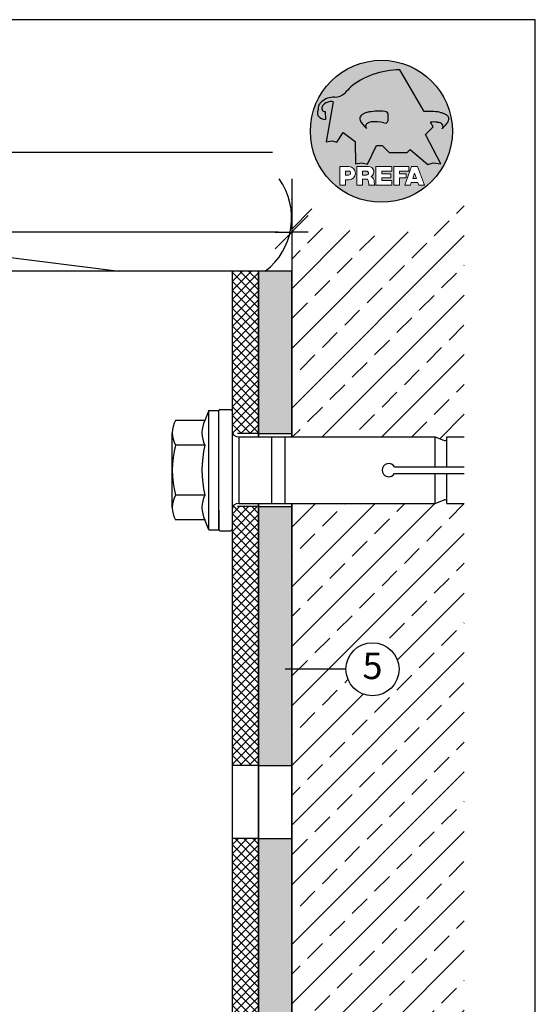
# Model space of a CAD drawing. Units: millimetres. Extents: x 1851 to 5384, y 7671 to 8835.
# Drawn here: x 2183 to 2261, y 8376 to 8525 of the extents above; entities that cross this region are included whole.
import ezdxf

# ---------------------------------------------------------------- set-up
doc = ezdxf.new("R2010")
doc.units = ezdxf.units.MM
doc.linetypes.add('SOLID', pattern=[0])
doc.linetypes.add('VERDECKT2', pattern=[4.762499999999999, 3.175, -1.5875])
for name, color, linetype in [('Bemaßung', 250, 'Continuous'), ('Dämmung', 40, 'Continuous'), ('Dübel', 252, 'Continuous'), ('IsoFOX', 252, 'Continuous'), ('Kopf', 7, 'Continuous'), ('Prefa-Logo', 7, 'Continuous'), ('Text', 7, 'Continuous'), ('Untergrund', 254, 'Continuous')]:
    doc.layers.add(name, color=color, linetype=linetype)
doc.layers.add('Blatt', color=6, linetype='Continuous', plot=False)
doc.styles.add('Arial', font='arial.ttf')
doc.dimstyles.new('Bem', dxfattribs={"dimtxt": 3, "dimasz": 2, "dimexe": 1.25, "dimexo": 0.625, "dimgap": 2, "dimtad": 1, "dimdec": 0, "dimtxsty": 'Arial', "dimblk": 'Kote', "dimcen": 0, "dimse1": 1, "dimse2": 1, "dimclrd": 256, "dimclrt": 7, "dimadec": 0, "dimazin": 0, "dimtfac": 1, "dimtdec": 0, "dimtix": 1, "dimtmove": 2, "dimatfit": 3, "dimldrblk": 'NONE', "dimfxl": 0, "dimarcsym": 0})

# ---------------------------------------------------------------- blocks, each defined once
blk = doc.blocks.new('IsoFOX L - vertikal')
h = blk.add_hatch()
h.set_pattern_fill('AR-CONC', color=253, scale=0.02, angle=270, style=0)
h.set_pattern_definition([(320, (355.6845251928814, -507.4652302260638), (-0.3187817107780624, -3.64369337992008), [0.381, -4.191000000000001]), (265, (355.6845251928814, -507.4652302260638), (3.8211328576436, 0.7048565195133392), [0.3048, -3.3528]), (10.45099999999996, (355.6579601928814, -507.7688702260638), (3.502333756405837, -2.938850033319185), [0.3238, -3.5618]), (316.1842, (356.7005251928815, -507.4652302260638), (-0.8408465586545439, -5.421580817842599), [0.5715, -6.2865]), (6.635599999999986, (356.6304551928814, -507.9170282260638), (4.948511117800984, -4.748084689324743), [0.4857, -5.342699999999999]), (261.1840000000001, (356.7005251928815, -507.4652302260638), (4.948502357211953, -4.74809211627868), [0.4571999999999999, -5.029199999999999]), (291, (356.4465251928814, -507.9732302260638), (-2.045310370335251, -3.032297596707665), [0.381, -4.191000000000001]), (236, (356.4465251928814, -507.9732302260638), (3.683759322446385, -1.236040566952942), [0.3048, -3.3528]), (341.4514, (356.2760831928815, -508.2259202260638), (1.638457154321148, -4.268329815402489), [0.3238, -3.5618]), (307.5, (355.6845251928814, -507.4652302260638), (1.691100777463062, -0.06177206501183664), [0, -3.31216, 0, -3.4036, 0, -3.3655]), (277.5, (355.6845251928814, -507.4652302260638), (2.00361149636239, -1.336393250206115), [0, -1.94056, 0, -3.23596, 0, -1.2827]), (237.5, (355.6845251928814, -506.3323902260638), (-0.1145748798534697, -2.711811903337428), [0, -1.27, 0, -3.9624, 0, -5.2578]), (227.5, (355.6845251928814, -505.8243902260638), (0.5085298206666597, -2.962583627720361), [0, -1.651, 0, -2.63144, 0, -3.7338])])
h.paths.add_polyline_path([(0, -5.5), (-5, -5.5), (-5, -44.5), (0, -44.5)])
h.paths.add_polyline_path([(5.684341886080801e-14, 44.5), (-5, 44.5), (-5, 5.5), (0, 5.5)])
h.paths.add_polyline_path([(5.684341886080801e-14, 80), (-4.999999999999886, 79.99999999999989), (-5, 55.5), (0, 55.5)])
h.paths.add_polyline_path([(-5.684341886080801e-14, -55.5), (-5, -55.5), (-5.000000000000057, -80), (1.13686837721616e-13, -80.00000000000006)])
for p, q in [((-5, 55.5), (0, 55.5)), ((-5, 44.5), (0, 44.5)), ((-5, 5.5), (0, 5.5)), ((-5, -5.5), (0, -5.5))]:
    blk.add_line(p, q)
for points in [[(0, 55), (0, 80), (-5, 80), (-5, 55)], [(-5, 45), (-5, -45)], [(0, -45), (0, 45)]]:
    blk.add_lwpolyline(points)
blk = doc.blocks.new('MacFOX 120L - vertikal')
h = blk.add_hatch()
h.set_pattern_fill('ANSI37', color=170, scale=0.3, style=0)
h.set_pattern_definition([(45, (-939.6697231455066, -530.4329028468369), (-0.6735192090801864, 0.6735192090801865), []), (135, (-939.6697231455066, -530.4329028468369), (-0.6735192090801865, -0.6735192090801864), [])])
h.paths.add_polyline_path([(0, 80), (-4, 80), (-4, 55.5), (0, 55.5)])
h.paths.add_polyline_path([(-4.000000000000114, 5.500000000000227), (0, 5.500000000000227), (0, 44.5), (-4, 44.5)])
h.paths.add_polyline_path([(0, -5.499999999999773), (-4.000000000000114, -5.499999999999773), (-4.000000000000227, -44.5), (0, -44.5)])
h.paths.add_polyline_path([(0, -55.5), (-4.000000000000227, -55.5), (-4.000000000000227, -79.99999999999994), (0, -79.99999999999994)])
for p, q in [((-4, 80), (-4.000000000000114, 55.5)), ((-4.000000000000227, 44.5), (-4.000000000000227, -44.5)), ((0, 5.500000000000227), (-4.000000000000114, 5.500000000000227)), ((0, -5.499999999999773), (-4.000000000000114, -5.499999999999773))]:
    blk.add_line(p, q)
at = {"linetype": 'VERDECKT2'}
for p, q in [((0, 55.5), (-4, 55.5)), ((0, 44.5), (-4, 44.5))]:
    blk.add_line(p, q, dxfattribs=at)
for points in [[(0, 54.99999999999977), (0, 80), (-119.9999881365701, 80), (-119.9999881365701, -79.99999999999994), (0, -79.99999999999994), (0, -54.99999999999977)], [(0, -44.99999999999977), (0, 44.99999999999977)]]:
    blk.add_lwpolyline(points)
blk = doc.blocks.new('Ejot 10x80 - Var.2')
for p, q in [((-3.504048583015447, 9.000002051569481), (-4.078965062393536, 7.505552051569452)), ((-3.504048583015447, 9), (-2.004048583015447, 9)), ((-2.004048583015447, -9), (-2.004048583015447, 9)), ((1.012044534413235, 5), (7.995951416984553, 5)), ((1.012044534413235, 5), (1.012044534413235, -5)), ((5.995951416984553, -5), (5.995951416984553, 5)), ((7.995951416984553, 5), (30.6467118864955, 5)), ((7.995951416984553, -5), (7.995951416984553, 5)), ((30.6467118864955, 5), (31.98920138649532, 4.484666500000003)), ((30.6467118864955, 0.5), (30.6467118864955, 5)), ((32.39359494486393, 5), (35.00000000000023, 5)), ((32.39671188649527, 0.5), (32.39671188649527, 5)), ((-4.078965062393536, 3.752777051569524), (-8.50404740608451, 3.752777051569524)), ((24.51273738649525, 0.5), (35.00000000000023, 0.5)), ((24.51273738649525, -0.5), (35.00000000000023, -0.5)), ((30.6467118864955, -5), (30.6467118864955, -0.5)), ((32.39671188649527, -5), (32.39671188649527, -0.5)), ((-4.078965062393536, -3.752772948430447), (-8.504048026455166, -3.752772948430447)), ((1.012044534413235, -5), (7.995951416984553, -5)), ((7.995951416984553, -5), (30.6467118864955, -5)), ((30.6467118864955, -5), (31.98920138649532, -4.484666500000003)), ((32.39359494486393, -5), (35.00000000000023, -5)), ((-3.504048583015447, -8.999997948430405), (-4.078965062393536, -7.50554794843049)), ((-3.504048583015447, -9), (-2.004048583015447, -9))]:
    blk.add_line(p, q)
at = {"linetype": 'SOLID'}
for p, q in [((-3.504048583015447, -8.999997948430405), (-3.504048583015447, 9.000002051569481)), ((-4.078965062393536, 7.505552051569452), (-8.504049759945246, 7.505552051569452)), ((-9.004048583015674, 3.752779103138892), (-9.004048583015674, 5.629166603138856)), ((-9.004048583015901, -3.75277089686108), (-9.004048583015674, 3.752779103138892)), ((-9.004048583015901, -5.62915839686093), (-9.004048583015901, -3.75277089686108)), ((-4.078965062393536, -7.50554794843049), (-8.50404740608451, -7.50554794843049))]:
    blk.add_line(p, q, dxfattribs=at)
at = {"ltscale": 10}
for p, q in [((-2.004048582995438, 6.025566546414439), (-2.004048582995665, 8.918016194331926)), ((-1.803643724696258, 9.118421052631561), (-0.2004048582994074, 9.118421052631561)), ((-2.273736754432321e-13, 8.918016194331926), (2.273736754432321e-13, -8.918016194331926)), ((-2.004048583015674, -6.025566546414325), (-2.004048583015447, 6.025566546414439)), ((-2.004048583018175, -6.025566546414325), (-2.004048583002714, -8.918016194333404)), ((-1.803643724696258, -9.118421052631561), (-0.2004048582994074, -9.118421052631561))]:
    blk.add_line(p, q, dxfattribs=at)
for centre, radius, start, end in [((-1.803643724696144, 8.918016194331926), 0.2004048582995951, 90, 180), ((-0.2004048582994074, 8.918016194331926), 0.2004048582995951, 359.9999999999935, 90), ((1.012044534413349, 6.012145748987791), 1.012044534412955, 180, 270), ((1.012044534413349, -6.012145748987905), 1.012044534413063, 90.00000000000652, 179.9999999999935), ((-1.803643724691256, -8.918016194320217), 0.200404858311513, 180.0000000037389, 269.99999999858), ((-0.20040485829918, -8.918016194332154), 0.2004048582994609, 269.9999999999544, 3.908265592582369e-11)]:
    blk.add_arc(centre, radius, start, end, dxfattribs=at)
for centre, radius, start, end in [((-5.233218532859382, 5.629166603138856), 3.770830050156319, 150.158262542188, 209.841737457812), ((-0.3919316733353071, 5.629164551569488), 4.137033389058728, 153.0277630438933, 206.9722369561067), ((32.09671188649543, 4.764740500000016), 0.3, 248.9999949999955, 0), ((5.329271617611425, 4.1031387354451e-06), 14.333320200627, 164.8218140677032, 195.1781859322968), ((11.34416849385241, 2.051569481409388e-06), 15.87313355624586, 166.3244771422835, 193.6755228577165), ((23.64671188649538, 0), 1, 30.00000000000618, 329.9999999999938), ((-5.233218532859723, -5.62915839686093), 3.77083005015593, 150.158262542188, 209.841737457812), ((-0.3919316733343976, -5.629160448430639), 4.137033389059331, 153.0277630438933, 206.9722369561067), ((32.09671188649543, -4.764740500000016), 0.3, 0, 111.0000010000038)]:
    blk.add_arc(centre, radius, start, end)
blk = doc.blocks.new('Kote')
for p, q in [((0, 2.5), (0, -2.5)), ((-1.25, -1.25), (1.25, 1.25)), ((-1.25, 0), (0, 0)), ((1.25, 0), (0, 0))]:
    blk.add_line(p, q)
blk = doc.blocks.new('*D45')
at = {"layer": 'Bemaßung', "lineweight": -2, "transparency": 16777216}
blk.add_line((2222.063669014273, 8492.716659309146), (2126.063669014272, 8492.716659309146), dxfattribs=at)
at = {"layer": 'Defpoints', "color": 0, "transparency": 16777216}
for p in [(2124.063669014272, 8498.887799087304), (2224.063669014273, 8498.887799087304), (2124.063669014272, 8492.716659309146)]:
    blk.add_point(p, dxfattribs=at)
at = {"layer": 'Bemaßung', "lineweight": -2, "transparency": 16777216, "xscale": 2, "yscale": 2, "zscale": 2, "rotation": 180}
blk.add_blockref('Kote', (2124.063669014272, 8492.716659309146), dxfattribs=at)
at = {"layer": 'Bemaßung', "lineweight": -2, "transparency": 16777216, "xscale": 2, "yscale": 2, "zscale": 2}
blk.add_blockref('Kote', (2224.063669014273, 8492.716659309146), dxfattribs=at)
at = {"layer": 'Bemaßung', "color": 7, "transparency": 16777216, "insert": (2174.063669014273, 8496.24837827231), "char_height": 3, "attachment_point": 5, "style": 'Arial'}
blk.add_mtext('100', dxfattribs=at)
blk = doc.blocks.new('_None')
blk = doc.blocks.new('Prefa-Schraf-Hint')
at = {"layer": 'Prefa-Logo'}
h = blk.add_hatch(color=240, dxfattribs=at)
h.paths.add_polyline_path([(8.713669743432888, -5.477112331202022), (7.821169198228347, -6.39763674756432), (2.359603622598513, -6.39763674756432), (0.2703394443819889, -4.299667428564135), (-1.485396142975787, -4.299667428564135), (-4.176443332329256, -9.948476738405589), (-5.849560348627676, -9.464294275098837), (-7.757309030325303, -9.840328507004472), (-7.946007646847136, -3.120397547334505), (-11.52154311445202, -0.3948598041151854), (-13.4587434342306, -3.30021529518126), (-14.8693254520673, -2.859884460344801), (-16.65034156070811, -3.22350362359515), (-15.30992048161772, 4.344239391080919), (-16.89830719512031, 4.344239391080919), (-16.86393150708727, 3.514437267672292, -0.1451629244046167), (-18.74352160190625, 4.344239391080919), (-20.96184754386587, 4.344239391080919, 0.05113253299197427), (-21.40727606070641, 0, 0.1768674482947087), (-16.37004048023238, -13.79468169313259), (-12.56169104148518, -13.79468169313259), (-12.56169104148512, -10.62366146121991), (-9.806960289985511, -10.62366146121985, -0.61183511759497), (-8.185630090287873, -13.79468169313259), (-7.417384162996825, -13.79468169313259), (-7.417384162996825, -10.62366146121991), (-3.859912253939456, -10.62366146121991, -0.7766121082844887), (-3.092372525143901, -13.62754278267153, -0.04186443784757143), (-2.83997991687437, -13.79468169313259), (-1.622264614458345, -13.79468169313259), (-1.622264614458345, -10.62366146121997), (3.170949294930722, -10.62366146121985), (3.170949294930836, -12.02366146121994), (0.1104917574364208, -12.02366146121994), (0.1104917574362503, -12.8236614612199), (2.844654588173796, -12.82366146122001), (2.844654588173853, -13.79468169313259), (3.715791908398785, -13.79468169313259), (3.715791908398842, -10.62366146121991), (8.239981475343086, -10.62366146121991), (8.23998147534303, -12.02366146121989), (5.448548280293721, -12.02366146121989), (5.448548280293551, -12.82366146122001), (7.480000610476566, -12.82366146122001), (7.480000610476452, -13.79468169313259), (7.953717026367485, -13.79468169313259), (9.130764501865428, -10.62366146121985), (10.01190234958585, -10.62366146121991), (10.89304019730628, -10.62366146121991), (12.9902574176935, -16.27366146121994), (11.26855597295969, -16.27366146121994), (10.99924899340908, -15.47366146121988), (9.024555705762737, -15.47366146121988), (8.75524872621196, -16.27366146121989), (7.033547281478207, -16.27366146121994), (7.953717026367485, -13.79468169313259), (7.480000610476566, -13.79468169313259), (7.480000610476566, -14.07366146122001), (5.448548280293494, -14.07366146122001), (5.448548280293267, -16.27366146121994), (3.715791908398785, -16.27366146121983), (3.715791908398785, -13.79468169313259), (2.844654588173796, -13.79468169313259), (2.844654588173796, -14.0736614612199), (0.1104917574363071, -14.0736614612199), (0.1104917574361934, -14.87366146121985), (3.170949294930779, -14.87366146121997), (3.170949294930836, -16.27366146122), (-1.622264614458345, -16.27366146121994), (-1.622264614458345, -13.79468169313259), (-2.83997991687437, -13.79468169313259, -0.2271124901784709), (-2.151706147098821, -15.19955021376245, 0.02434541649016646), (-2.01456156367351, -16.27366146121994), (-3.747317935567935, -16.27366146121994, 0.1216114793326466), (-4.194275814954949, -14.42366146122004), (-5.68462779110223, -14.42366146121992), (-5.684627791102287, -16.27366146121994), (-7.417384162996825, -16.27366146121994), (-7.417384162996882, -13.79468169313259), (-8.185630090287873, -13.79468169313259, -0.2408217057488117), (-9.806960289985511, -14.62366146122002), (-10.82893466959069, -14.62366146121997), (-10.82893466959058, -16.27366146122), (-12.56169104148512, -16.27366146121994), (-12.56169104148512, -13.79468169313259), (-16.37004048023238, -13.79468169313259, 0.6994267305957164), (21.40727606070641, 0), (14.24071032418857, 0), (13.25666740904256, -0.9899905374059017), (17.93781956997418, -9.85296778731481), (15.63752903237543, -9.519992621747463), (14.00816220869865, -9.986811717300952)])
h.paths.add_polyline_path([(10.01190234958574, -12.58414210727369), (9.593586680452347, -13.79468169313259), (10.4302180187193, -13.79468169313259)], flags=17)
h.paths.add_polyline_path([(10.43021801871936, -13.79468169313259), (9.593586680452347, -13.79468169313259), (9.445347861310495, -14.22366146121999), (10.57845683786121, -14.22366146121999)], flags=17)
h.paths.add_polyline_path([(-4.465536415231782, -12.02366146121994), (-5.684627791101946, -12.02366146121994), (-5.684627791101775, -13.22366146121999), (-4.465536415231782, -13.22366146121999, 1)], flags=17)
h.paths.add_polyline_path([(-9.859831099054134, -12.02366146121994), (-10.82893466959024, -12.02366146121994), (-10.82893466959018, -13.22366146121999), (-9.85983109905419, -13.22366146121999, 1)], flags=17)
h.paths.add_polyline_path([(-14.50479691811006, 8.889802213638177, 0.2764152699815544), (-17.76277998509465, 7.632848320701896, 0.5762430338795599), (-16.96319896791562, 5.910675844815557), (-16.89830719512042, 4.34423939108089), (-15.30992048161761, 4.344239391080862)], flags=17)
edge = h.paths.add_edge_path()
edge.add_ellipse((0.8670907313555745, 11.52904565133849), major_axis=(12.32374040596982, 3.344576806865915), ratio=0.4972171959520398, start_angle=60.118826232125286, end_angle=136.8121483259225, ccw=False)
edge.add_line((5.564908330608262, 18.50830218465762), (12.94183609021587, 5.916561838079758))
edge.add_arc((14.59011065195472, -13.0393784836624), 19.02746652900291, 80.99301597509327, 94.96953651052883, ccw=False)
edge.add_spline(control_points=[(17.56895296084565, 5.753465394023635), (17.93340316693792, 5.68659381912039), (18.29118291882503, 5.585078739828333), (18.91567196815862, 5.345343757160123), (19.18704133706137, 5.216990118624125), (19.47035938248951, 5.050841352964369), (19.49418234051751, 5.03662609537065), (19.5178898993525, 5.022220763670532)], knot_values=[4.554377894288495, 4.554377894288495, 4.554377894288495, 4.554377894288495, 4.919045276488178, 4.919045276488178, 5.212464083099628, 5.212464083099628, 5.23955341534089, 5.23955341534089, 5.23955341534089, 5.23955341534089], degree=3, periodic=0)
edge.add_arc((18.34642767995985, 3.069634817272743), 2.277040976692027, 44.10388302068179, 59.03817130059679, ccw=False)
edge.add_arc((19.03545783908118, 3.708302136457831), 1.337938592223517, 28.37961692703078, 45.000000000127386, ccw=False)
edge.add_line((20.21259992257978, 4.344239391080919), (20.96184754386582, 4.344239391080919))
edge.add_arc((0, 0), 21.40727606070641, 11.70851633747447, 168.2914836625256)
edge.add_line((-20.96184754386587, 4.344239391080919), (-18.74352160190631, 4.344239391080919))
edge.add_arc((-16.40475311049545, 7.098162021292637), 3.613021991298781, 223.606912120304, 229.6604236798661, ccw=False)
edge.add_arc((-17.6319988814933, 5.719083866697275), 1.7797418061361, 209.4810025842783, 218.7031993285605, ccw=False)
edge.add_arc((-17.95313855772821, 5.366225802090071), 1.334885722135716, 159.5916043618624, 203.0668669924519, ccw=False)
edge.add_arc((-20.89407145653183, 6.639825679999831), 1.873124227223935, 334.4419690578901, 346.3378552237152)
edge.add_arc((-20.30168583848052, 6.387408348637905), 1.242355259261055, 351.2025796645553, 361.2173140641627)
edge.add_line((-19.05961096725957, 6.41380161472992), (-19.05961096725957, 6.985585282258995))
edge.add_arc((-16.96231958616124, 6.985585282258967), 2.097291381098328, 144.9999999999976, 179.9999999999992, ccw=False)
edge.add_arc((-17.0136234580404, 7.162419258735412), 1.957244494759804, 136.0105496764286, 148.3809430786567, ccw=False)
edge.add_arc((-14.32837424008949, 4.575683237761552), 5.685751080924929, 93.23611079489382, 136.0498720280768, ccw=False)
edge.add_arc((-14.27261616085303, 1.145541847436107), 9.1146145247351, 89.05096976733182, 92.36881023245888, ccw=False)
edge.add_arc((-14.34469977239348, 15.20480280263791), 4.950923657173536, 272.5821571653851, 312.0577997001491)
edge.add_arc((14.62615746290305, -12.59455206084647), 35.21484639755198, 132.7029193317827, 136.7615440081212, ccw=False)
edge = h.paths.add_edge_path(flags=17)
edge.add_arc((16.33041910081187, -0.1028613620034093), 2.999287160922383, 48.39134112205799, 64.74784718435099)
edge.add_ellipse((16.88720768014184, 1.887095777957796), major_axis=(-1.342472813947079, 0.05372535183574986), ratio=0.6525724033871464, start_angle=238.9373103414852, end_angle=272.7721193403211)
edge.add_arc((15.99354356454529, -9.094227187762613), 11.8903713918845, 85.83417635356396, 95.73753295137666)
edge.add_line((14.80484455183699, 2.736576947803627), (15.60435469370492, 1.371886328765925))
edge.add_line((15.60435469370492, 1.371886328765925), (14.24071032418874, 5.684341886080801e-14))
edge.add_line((14.24071032418874, 5.684341886080801e-14), (21.40727606070641, 0))
edge.add_arc((0, -1.13686837721616e-13), 21.40727606070641, 4.564178998649072e-13, 11.70851633747485)
edge.add_line((20.96184754386582, 4.344239391080919), (20.21259992257978, 4.344239391080919))
edge.add_arc((19.03545783908106, 3.708302136457917), 1.337938592223517, -25.000000000027228, 28.379616927025324, ccw=False)
edge.add_arc((12.0810174652139, 7.797387866550878), 9.400259266919845, 311.59973428323883, 330.32046579203717, ccw=False)
edge.add_arc((17.63614545121391, 1.453780939555145), 0.9700344629692715, 315.0000000000047, 404.9999999999999)
h = blk.add_hatch(color=240, dxfattribs=at)
edge = h.paths.add_edge_path()
edge.add_arc((1.078176768660228, 5.040685267071751), 0.9246957960022082, 5.000000000001764, 90.00000000000703)
edge.add_arc((-0.729854410216376, -12.97598915580215), 19.0274665290027, 84.54740410815512, 99.00698402491759)
edge.add_line((-3.708696719107479, 5.8168547218838), (-3.395865442956961, 2.785432365253257))
edge.add_ellipse((-3.026951438403671, 1.950485105817819), major_axis=(-1.342472813946926, -0.05372535183558663), ratio=0.6525724033872059, start_angle=268.50401789036744, end_angle=284.44864223870627, ccw=False)
edge.add_arc((-2.144505449236362, -9.097673691995965), 11.9579284050244, 75.9331629297854, 94.23204024608538, ccw=False)
edge.add_arc((1.078176768660228, 3.370600428907494), 0.9246957960022101, 249.9999999999873, 355.0000000000017)
edge.add_arc((-11.73274742917363, 4.205642847989651), 13.76259394361558, 356.1852540916881, 363.8147459083119)
h = blk.add_hatch(color=240, dxfattribs=at)
edge = h.paths.add_edge_path()
edge.add_spline(control_points=[(-3.708696719107479, 5.816854721883658), (-4.073146925199808, 5.749983146980412), (-4.430926677086859, 5.648468067688356), (-5.055415726420506, 5.408733085020145), (-5.326785095323203, 5.280379446484147), (-5.610103140751335, 5.114230680824392), (-5.633926098779284, 5.100015423230673), (-5.657633657614269, 5.085610091530555)], knot_values=[4.554377894288495, 4.554377894288495, 4.554377894288495, 4.554377894288495, 4.919045276488178, 4.919045276488178, 5.212464083099628, 5.212464083099628, 5.23955341534089, 5.23955341534089, 5.23955341534089, 5.23955341534089], degree=3, periodic=0)
edge.add_arc((-4.486171438221731, 3.133024145132595), 2.277040976692088, 120.9618286993986, 135.8961169793875)
edge.add_arc((-5.175201597342948, 3.771691464317882), 1.337938592223519, 135, 204.9999999999999)
edge.add_arc((1.779238776524153, 7.860777194411014), 9.400259266919795, 209.67953420796, 228.4002657167595)
edge.add_arc((-3.775889209475622, 1.517170267415054), 0.9700344629692721, 134.999999999981, 224.999999999962, ccw=False)
edge.add_arc((-2.470162859073525, -0.03947203414298883), 2.999287160922158, 115.25215281565619, 131.6086588779425, ccw=False)
edge.add_ellipse((-3.026951438403671, 1.950485105817819), major_axis=(-1.342472813946926, -0.05372535183558663), ratio=0.6525724033872059, start_angle=284.44864223870627, end_angle=301.062689658523, ccw=False)
edge.add_line((-3.395865442956961, 2.785432365253229), (-3.708696719107479, 5.816854721883686))
blk = doc.blocks.new('Prefa-Schrift')
at = {"layer": 'Prefa-Logo', "color": 240, "lineweight": 0}
for p, q in [((-12.56169104148512, -10.62366146121991), (-9.806960289985511, -10.62366146121988)), ((-12.56169104148512, -10.62366146121991), (-12.56169104148512, -16.27366146121992)), ((-7.417384162996768, -10.62366146121991), (-3.859912253939456, -10.62366146121991)), ((-7.417384162996768, -10.62366146121991), (-7.417384162996768, -16.27366146121992)), ((-1.622264614458345, -10.62366146121994), (-1.622264614458345, -16.27366146121992)), ((-1.622264614458345, -10.62366146121994), (3.170949294930779, -10.62366146121988)), ((3.170949294930779, -10.62366146121988), (3.170949294930779, -12.02366146121992)), ((3.715791908398842, -10.62366146121991), (8.239981475343086, -10.62366146121994)), ((3.715791908398842, -10.62366146121991), (3.715791908398842, -16.27366146121992)), ((9.130764501865542, -10.62366146121991), (7.033547281478207, -16.27366146121992)), ((8.239981475343086, -10.62366146121994), (8.23998147534303, -12.02366146121992)), ((9.130764501865542, -10.62366146121991), (10.01190234958585, -10.62366146121991)), ((10.89304019730628, -10.62366146121991), (10.01190234958597, -10.62366146121991)), ((10.89304019730628, -10.62366146121991), (12.99025741769356, -16.27366146121992)), ((-10.82893466959024, -12.02366146121994), (-9.859831099054134, -12.02366146121992)), ((-10.82893466959024, -12.02366146121994), (-10.82893466959018, -13.22366146121996)), ((-10.82893466959041, -13.22366146121996), (-9.85983109905419, -13.22366146121996)), ((-10.82893466959064, -14.62366146122), (-10.82893466959064, -16.27366146121992)), ((-9.806960289985398, -14.62366146122002), (-10.82893466959064, -14.62366146122)), ((-5.684627791101889, -12.02366146121994), (-4.465536415231782, -12.02366146121992)), ((-5.684627791101889, -12.02366146121994), (-5.684627791101832, -13.22366146121996)), ((-5.684627791102059, -13.22366146121996), (-4.465536415231782, -13.22366146121996)), ((-5.68462779110223, -14.42366146121995), (-5.684627791102287, -16.27366146121992)), ((-4.194275814955006, -14.42366146122006), (-5.68462779110223, -14.42366146121998)), ((0.110491757436364, -12.02366146121994), (0.1104917574362503, -12.82366146121993)), ((0.110491757436364, -12.02366146121994), (3.170949294930722, -12.02366146121992)), ((0.1104917574362503, -12.82366146121993), (2.844654588173853, -12.82366146121996)), ((0.1104917574362503, -14.07366146121993), (2.844654588173853, -14.07366146121996)), ((0.1104917574362503, -14.07366146121996), (0.1104917574361934, -14.87366146121991)), ((2.844654588173853, -12.82366146121993), (2.844654588173853, -14.07366146121996)), ((5.448548280293608, -12.02366146121992), (8.23998147534303, -12.02366146121992)), ((5.448548280293608, -12.02366146121992), (5.448548280293494, -12.82366146121998)), ((5.448548280293494, -12.82366146121998), (7.480000610476566, -12.82366146121996)), ((5.448548280293437, -14.07366146121996), (7.480000610476509, -14.07366146121996)), ((5.448548280293437, -14.07366146121996), (5.448548280293323, -16.27366146121992)), ((7.480000610476509, -14.07366146121996), (7.480000610476566, -12.82366146121996)), ((10.01190234958585, -12.58414210727369), (9.445347861310552, -14.22366146121996)), ((9.445347861310495, -14.22366146121996), (10.57845683786127, -14.22366146121996)), ((10.01190234958585, -12.58414210727369), (10.57845683786121, -14.22366146121996)), ((-12.56169104148506, -16.27366146121994), (-10.82893466959064, -16.27366146121997)), ((-12.56169104148512, -16.27366146121992), (-10.82893466959064, -16.27366146121992)), ((-7.417384162996711, -16.27366146121994), (-5.684627791102287, -16.27366146121997)), ((-7.417384162996768, -16.27366146121992), (-5.684627791102287, -16.27366146121992)), ((-3.747317935567935, -16.27366146121992), (-2.01456156367351, -16.27366146121994)), ((-3.747317935567992, -16.27366146121989), (-2.01456156367351, -16.27366146121989)), ((-1.622264614458345, -16.27366146121992), (3.170949294930779, -16.27366146121994)), ((0.1104917574361934, -14.87366146121991), (3.170949294930836, -14.87366146121994)), ((3.170949294930779, -14.87366146121997), (3.170949294930779, -16.27366146121994)), ((3.715791908398842, -16.27366146121992), (5.448548280293323, -16.27366146121992)), ((7.033547281478207, -16.27366146121992), (8.755248726212017, -16.27366146121989)), ((9.02455570576268, -15.47366146121996), (8.755248726212074, -16.27366146121992)), ((9.024555705762623, -15.4736614612199), (10.99924899340903, -15.4736614612199)), ((10.99924899340908, -15.47366146121993), (11.26855597295969, -16.27366146121992)), ((11.26855597295975, -16.27366146121992), (12.99025741769356, -16.27366146121992))]:
    blk.add_line(p, q, dxfattribs=at)
for centre, radius, start, end in [((-9.806960289985454, -12.62366146121997), 2.000000000000028, 270, 90), ((-3.859912253939456, -12.22366146121996), 1.600000000000051, 298.6666155529931, 90.00000000002932), ((-9.85983109905419, -12.62366146121997), 0.6000000000000227, 270, 89.99999999999349), ((-4.465536415231782, -12.62366146121997), 0.6000000000000227, 270, 89.99999999999349), ((-7.717646492124516, -16.25389603372562), 3.970377755218349, 359.7147676308906, 27.44987267331893), ((-3.962522918692287, -15.21567237339229), 1.810888540003308, 0.5101053356972638, 61.28127147630889), ((8.940241149332053, -14.3291201822189), 11.12604796262415, 184.4870363140852, 190.0654928339572)]:
    blk.add_arc(centre, radius, start, end, dxfattribs=at)
blk = doc.blocks.new('Prefa-Stier')
at = {"layer": 'Prefa-Logo', "color": 240}
for p, q in [((12.94183609021587, 5.916561838079758), (5.564908330608205, 18.50830218465768)), ((-19.05961096725957, 7.114199345020694), (-19.05961096725957, 6.41380161472992)), ((-14.50479691811006, 8.889802213638177), (-16.65034156070806, -3.223503623595207)), ((-16.96319896791562, 5.910675844815557), (-16.86393150708727, 3.514437267672292)), ((13.25666740904262, -0.9899905374059017), (15.60435469370486, 1.371886328765868)), ((15.60435469370486, 1.371886328765868), (14.80484455183699, 2.736576947803627)), ((-16.65034156070806, -3.223503623595207), (-14.86932545206719, -2.859884460344801)), ((-14.86932545206719, -2.859884460344801), (-13.45874343423066, -3.30021529518126)), ((-13.45874343423066, -3.30021529518126), (-11.52154311445202, -0.3948598041151854)), ((-11.52154311445202, -0.3948598041151854), (-7.946007646847193, -3.120397547334505)), ((17.93781956997418, -9.85296778731481), (13.25666740904262, -0.9899905374059017)), ((-7.946007646847193, -3.120397547334505), (-7.757309030325359, -9.840328507004415)), ((-4.1764433323292, -9.948476738405589), (-1.485396142975787, -4.299667428564135)), ((-1.485396142975787, -4.299667428564135), (0.2703394443819889, -4.299667428564135)), ((0.2703394443819889, -4.299667428564135), (2.35960362259857, -6.39763674756432)), ((7.82116919822829, -6.39763674756432), (8.713669743433002, -5.477112331202079)), ((8.713669743433002, -5.477112331202079), (14.00816220869865, -9.986811717300952)), ((2.35960362259857, -6.39763674756432), (7.82116919822829, -6.39763674756432)), ((-7.757309030325359, -9.840328507004415), (-5.84956034862762, -9.464294275098837)), ((-5.84956034862762, -9.464294275098837), (-4.1764433323292, -9.948476738405589)), ((14.00816220869865, -9.986811717300952), (15.63752903237537, -9.519992621747406)), ((15.63752903237537, -9.519992621747406), (17.93781956997418, -9.85296778731481))]:
    blk.add_line(p, q, dxfattribs=at)
for centre, radius, start, end in [((14.62615746290345, -12.59455206084615), 35.21484639755211, 132.7029193317839, 136.7615440081232), ((-14.32837424008954, 4.575683237761581), 5.685751080924891, 93.236110794882, 136.0911558149189), ((-15.08381405421886, 5.539826231551672), 3.399647029393505, 80.19375874378052, 142.0002056721391), ((-14.27261616085332, 1.145541847436448), 9.114614524734789, 89.0509697673301, 92.36881023244968), ((-14.34469977239343, 15.20480280263789), 4.950923657173518, 272.582157165385, 312.0577997001402), ((-20.89407145653178, 6.639825679999859), 1.87312422722388, 334.4419690578889, 346.3378552237139), ((-20.30168583848064, 6.387408348637877), 1.242355259261142, 351.202579664556, 1.217314064164573), ((-16.96231958616124, 6.985585282258995), 2.097291381098336, 145.0000000000013, 180), ((-17.01362345804063, 7.162419258735184), 1.957244494759751, 136.1304781646936, 148.3809430786496), ((-16.86393150708727, 7.003467840692792), 1.09729138109833, 145.0000000000013, 264.8095890212392), ((-0.7298544102164897, -12.97598915580221), 19.02746652900274, 84.54740410815612, 99.00698402491838), ((1.078176768660114, 5.04068526707178), 0.9246957960021973, 4.999999999999743, 90), ((14.59011065195466, -13.03937848366223), 19.02746652900274, 80.99301597508163, 94.96953651052944), ((-17.95313855772821, 5.366225802090042), 1.334885722135737, 159.5916043618611, 203.0668669924537), ((-17.63199888149342, 5.719083866697332), 1.779741806136133, 208.828667979408, 218.7031993285455), ((-16.40475311049545, 7.098162021292637), 3.613021991298746, 223.6069121202939, 262.6985423746962), ((-5.175201597342948, 3.771691464317882), 1.337938592223509, 135, 204.9999999999994), ((1.779238776524267, 7.8607771944109), 9.400259266919795, 209.6795342079579, 228.4002657167612), ((-4.486171438221731, 3.133024145132765), 2.277040976692006, 120.9618286994039, 135.8961169793892), ((-3.439593975223488, 5.845492852526121), 2.842170943040401e-14, 270, 99.84963817001412), ((1.078176768660114, 3.370600428907522), 0.9246957960021973, 249.9999999999999, 355.0000000000003), ((-11.73274742917363, 4.205642847989594), 13.76259394361557, 356.1852540916883, 3.814745908311723), ((17.29985021696166, 5.782103524666098), 2.842170943040401e-14, 80.1503618299859, 270), ((12.0810174652139, 7.797387866550878), 9.400259266919795, 311.5997342832388, 330.3204657920421), ((18.3464276799599, 3.069634817272743), 2.277040976692006, 44.10388302061082, 59.03817130059611), ((19.03545783908112, 3.70830213645786), 1.337938592223509, 335.0000000000006, 45), ((-3.775889209475736, 1.517170267415167), 0.9700344629692671, 135.0000000000012, 224.9999999999988), ((-2.47016285907381, -0.03947203414344358), 2.999287160922371, 115.2521528156451, 131.608658877939), ((-2.144505449236249, -9.097673691996079), 11.95792840502449, 75.93316292978727, 94.23204024608475), ((15.99354356454518, -9.094227187762499), 11.89037139188437, 85.83417635356334, 95.73753295137494), ((16.33041910081198, -0.1028613620034662), 2.999287160922371, 48.39134112206099, 64.7478471843549), ((17.63614545121391, 1.453780939555145), 0.9700344629692671, 315.0000000000012, 44.99999999999885)]:
    blk.add_arc(centre, radius, start, end, dxfattribs=at)
for centre, major_axis, ratio, start_param, end_param in [((0.8670907313555745, 11.52904565133849), (12.32374040596983, 3.344576806865917), 0.4972171959520392, 7.332456767364511, 8.67100775219378), ((-3.026951438403671, 1.950485105817819), (-1.342472813946925, -0.05372535183558659), 0.6525724033872057, 4.686279167020671, 5.25453518945111)]:
    blk.add_ellipse(centre, major_axis=major_axis, ratio=ratio, start_param=start_param, end_param=end_param, dxfattribs=at)
at = {"layer": 'Prefa-Logo', "color": 240, "extrusion": (0, 0, -1)}
blk.add_ellipse((16.88720768014184, 1.887095777957796), major_axis=(-1.342472813946798, 0.05372535183556526), ratio=0.6525724033872836, start_param=1.522413717048153, end_param=2.112942535861381, dxfattribs=at)
at = {"layer": 'Prefa-Logo', "color": 240}
for points in [[(-3.708696719107479, 5.816854721883658), (-4.073146925199751, 5.749983146980412), (-4.430926677086859, 5.648468067688356), (-5.055415726420449, 5.408733085020145), (-5.326785095323203, 5.280379446484147), (-5.610103140751335, 5.114230680824392), (-5.633926098779341, 5.100015423230673), (-5.657633657614326, 5.085610091530555)], [(17.56895296084565, 5.753465394023635), (17.93340316693792, 5.68659381912039), (18.29118291882503, 5.585078739828333), (18.91567196815862, 5.345343757160123), (19.18704133706137, 5.216990118624125), (19.47035938248951, 5.050841352964369), (19.49418234051751, 5.03662609537065), (19.5178898993525, 5.022220763670532)]]:
    blk.add_open_spline(points, degree=3, knots=[4.554377894288495, 4.554377894288495, 4.554377894288495, 4.554377894288495, 4.919045276488178, 4.919045276488178, 5.212464083099628, 5.212464083099628, 5.23955341534089, 5.23955341534089, 5.23955341534089, 5.23955341534089], dxfattribs=at)
blk = doc.blocks.new('Prefa-Schraf-Stier')
at = {"layer": 'Prefa-Logo'}
h = blk.add_hatch(color=7, dxfattribs=at)
edge = h.paths.add_edge_path()
edge.add_ellipse((0.8670907313555745, 11.52904565133849), major_axis=(12.32374040596984, 3.344576806865919), ratio=0.4972171959520393, start_angle=420.1188262321253, end_angle=469.3261263424624)
edge.add_line((-4.780658473637743, 16.20446323763923), (-3.708696719107536, 5.8168547218838))
edge.add_arc((-0.7298544102166602, -12.97598915580221), 19.02746652900273, 84.54740410815458, 99.00698402491679, ccw=False)
edge.add_arc((1.078176768660171, 5.040685267071751), 0.9246957960022112, 2.458762372333922, 90.00000000001052, ccw=False)
edge.add_arc((-11.7327474291738, 4.205642847989196), 13.76259394361571, -1.8069053489597877, 3.644016464076401, ccw=False)
edge.add_line((2.023003304735937, 3.771691464317882), (11.83539938020698, 3.771691464317882))
edge.add_arc((25.59300367091259, 4.142253520129316), 13.76259394361571, 176.3559835359305, 181.5428928704389, ccw=False)
edge.add_arc((12.78207947307868, 4.977295939211729), 0.9246957960022114, 90.0000000000141, 177.5412376277598, ccw=False)
edge.add_arc((14.59011065195722, -13.03937848366206), 19.02746652900274, 94.96953651053639, 95.45259589185179, ccw=False)
edge.add_line((12.94183609021587, 5.91656183807973), (5.564908330608205, 18.50830218465768))
h = blk.add_hatch(color=7, dxfattribs=at)
edge = h.paths.add_edge_path()
edge.add_ellipse((0.8670907313555745, 11.52904565133849), major_axis=(12.32374040596982, 3.344576806865915), ratio=0.4972171959520398, start_angle=109.3261263424624, end_angle=136.8121483259225)
edge.add_arc((14.62615746290311, -12.59455206084633), 35.21484639755198, 132.7029193317829, 136.7615440081218)
edge.add_arc((-14.34469977239343, 15.20480280263791), 4.950923657173536, 272.58215716538507, 312.05779970014555, ccw=False)
edge.add_arc((-14.27261616085309, 1.145541847436135), 9.1146145247351, 89.0509697673311, 92.36881023245101)
edge.add_arc((-14.32837424008954, 4.575683237761552), 5.68575108092493, 93.23611079488116, 136.0911558149188)
edge.add_arc((-17.01362345804063, 7.162419258735156), 1.957244494759803, 136.1304781646912, 148.3809430786491)
edge.add_arc((-16.96231958616124, 6.985585282258995), 2.097291381098343, 145.0000000000004, 180)
edge.add_line((-19.05961096725957, 6.985585282258995), (-19.05961096725957, 6.41380161472992))
edge.add_arc((-20.30168583848052, 6.387408348637734), 1.242355259261056, -8.797420335430104, 1.21731406417058, ccw=False)
edge.add_arc((-20.89407145653183, 6.639825679999944), 1.873124227223935, 334.4419690578869, 346.3378552237164, ccw=False)
edge.add_arc((-17.95313855772827, 5.366225802090071), 1.334885722135717, 159.5916043618616, 203.0668669924583)
edge.add_arc((-17.6319988814933, 5.719083866697076), 1.779741806136101, 209.4810025842768, 218.7031993285367)
edge.add_arc((-16.40475311049551, 7.098162021292751), 3.613021991298781, 223.6069121202967, 262.698542374697)
edge.add_line((-16.86393150708727, 3.514437267672292), (-16.96319896791562, 5.910675844815557))
edge.add_arc((-16.86393150708733, 7.003467840692792), 1.097291381098313, 145.0000000000382, 264.80958902124365, ccw=False)
edge.add_arc((-15.08381405421886, 5.539826231551672), 3.399647029393478, 80.19375874377982, 142.0002056721522, ccw=False)
edge.add_line((-14.50479691811006, 8.889802213638148), (-16.650341560708, -3.223503623595207))
edge.add_line((-16.650341560708, -3.223503623595207), (-14.86932545206719, -2.85988446034483))
edge.add_line((-14.86932545206719, -2.85988446034483), (-13.4587434342306, -3.30021529518126))
edge.add_line((-13.4587434342306, -3.30021529518126), (-11.52154311445207, -0.3948598041152138))
edge.add_line((-11.52154311445207, -0.3948598041152138), (-7.946007646847306, -3.120397547334449))
edge.add_line((-7.946007646847306, -3.120397547334449), (-7.757309030325359, -9.840328507004358))
edge.add_line((-7.757309030325359, -9.840328507004358), (-5.849560348627563, -9.464294275098837))
edge.add_line((-5.849560348627563, -9.464294275098837), (-4.176443332329143, -9.948476738405589))
edge.add_line((-4.176443332329143, -9.948476738405589), (-2.454732118524987, -6.334412157199893))
edge.add_line((-2.454732118524987, -6.334412157199893), (-3.395865442957074, 2.785432365253257))
edge.add_ellipse((-3.026951438403671, 1.950485105817819), major_axis=(1.342472813947162, 0.05372535183579714), ratio=0.6525724033870928, start_angle=104.4486422387001, end_angle=121.0626896585111)
edge.add_arc((-2.47016285907381, -0.03947203414341516), 2.999287160922383, 115.2521528156468, 131.6086588779397)
edge.add_arc((-3.775889209475793, 1.517170267415196), 0.970034462969271, 134.9999999999988, 225.0000000000249)
edge.add_arc((1.779238776524267, 7.8607771944109), 9.400259266919765, 209.6795342079583, 228.4002657167638, ccw=False)
edge.add_arc((-5.175201597342948, 3.771691464317882), 1.337938592223517, 135.0000000000379, 204.9999999999944, ccw=False)
edge.add_arc((-4.486171438221788, 3.133024145132708), 2.277040976692027, 120.9618286994, 135.8961169794108, ccw=False)
edge.add_spline(control_points=[(-5.657633657614326, 5.085610091530555), (-5.633926098779341, 5.100015423230673), (-5.610103140751335, 5.114230680824392), (-5.326785095323203, 5.280379446484147), (-5.055415726420449, 5.408733085020145), (-4.430926677086859, 5.648468067688356), (-4.073146925199751, 5.749983146980412), (-3.708696719107479, 5.816854721883658)], knot_values=[4.554377894288496, 4.554377894288496, 4.554377894288496, 4.554377894288496, 4.581467226529758, 4.581467226529758, 4.874886033141208, 4.874886033141208, 5.23955341534089, 5.23955341534089, 5.23955341534089, 5.23955341534089], degree=3, periodic=0)
edge.add_line((-3.708696719107479, 5.816854721883658), (-4.780658473637629, 16.20446323763926))
h = blk.add_hatch(color=7, dxfattribs=at)
edge = h.paths.add_edge_path()
edge.add_arc((12.78207947307794, 4.9772959392117), 0.9246957960022082, 449.99999999999295, 534.9999999999982, ccw=False)
edge.add_arc((14.59011065195455, -13.0393784836622), 19.0274665290027, 440.9930159750824, 455.4525958918449, ccw=False)
edge.add_line((17.56895296084565, 5.753465394023749), (17.25612168469513, 2.722043037393206))
edge.add_ellipse((16.88720768014184, 1.887095777957768), major_axis=(1.342472813946926, -0.05372535183558663), ratio=0.6525724033872059, start_angle=75.55135776129373, end_angle=91.49598210963254)
edge.add_arc((16.00476169097453, -9.161063019856016), 11.9579284050244, 445.7679597539146, 464.0668370702146)
edge.add_arc((12.78207947307794, 3.307211101047443), 0.9246957960022101, 184.9999999999983, 290.00000000001273, ccw=False)
edge.add_arc((25.5930036709118, 4.1422535201296), 13.76259394361558, 176.1852540916881, 183.8147459083119, ccw=False)
h = blk.add_hatch(color=7, dxfattribs=at)
edge = h.paths.add_edge_path()
edge.add_line((13.25666740904262, -0.9899905374058733), (15.60435469370481, 1.371886328765868))
edge.add_line((15.60435469370481, 1.371886328765868), (14.80488142646857, 2.736514006183256))
edge.add_arc((16.00476169097487, -9.161063019856215), 11.95792840502461, 95.75885415669678, 104.066837070213)
edge.add_arc((12.78207947307857, 3.307211101047528), 0.9246957960021952, 182.4587623724009, 290.00000000001273, ccw=False)
edge.add_arc((25.59300367091254, 4.142253520129032), 13.76259394361571, 181.5428928704377, 183.6440164640765, ccw=False)
edge.add_line((11.83539938020698, 3.771691464317882), (2.02300330473588, 3.771691464317882))
edge.add_arc((-11.73274742917386, 4.205642847989111), 13.76259394361571, 356.35598353592, 358.19309465104055, ccw=False)
edge.add_arc((1.078176768660057, 3.370600428907551), 0.9246957960021953, 250.000000000005, 357.5412376275517, ccw=False)
edge.add_arc((-2.144505449236249, -9.097673691996192), 11.9579284050246, 75.9331629297856, 94.23204024608584)
edge.add_ellipse((-3.026951438403671, 1.950485105817819), major_axis=(-1.342472813946926, -0.05372535183558663), ratio=0.652572403387206, start_angle=268.5040178903675, end_angle=284.4486422387063)
edge.add_line((-3.395865442957017, 2.785432365253286), (-2.45473211852493, -6.334412157199893))
edge.add_line((-2.45473211852493, -6.334412157199893), (-1.485396142975844, -4.299667428564106))
edge.add_line((-1.485396142975844, -4.299667428564106), (0.2703394443820457, -4.299667428564135))
edge.add_line((0.2703394443820457, -4.299667428564135), (2.35960362259857, -6.39763674756432))
edge.add_line((2.35960362259857, -6.39763674756432), (7.82116919822829, -6.39763674756432))
edge.add_line((7.82116919822829, -6.39763674756432), (8.713669743432945, -5.477112331202051))
edge.add_line((8.713669743432945, -5.477112331202051), (14.00816220869859, -9.986811717300952))
edge.add_line((14.00816220869859, -9.986811717300952), (15.63752903237531, -9.519992621747406))
edge.add_line((15.63752903237531, -9.519992621747406), (17.93781956997424, -9.852967787314839))
edge.add_line((17.93781956997424, -9.852967787314839), (13.25666740904262, -0.9899905374058733))
h = blk.add_hatch(color=7, dxfattribs=at)
edge = h.paths.add_edge_path()
edge.add_spline(control_points=[(17.56895296084565, 5.753465394023607), (17.93340316693798, 5.686593819120361), (18.29118291882503, 5.585078739828305), (18.91567196815868, 5.345343757160094), (19.18704133706137, 5.216990118624096), (19.47035938248951, 5.050841352964341), (19.49418234051745, 5.036626095370622), (19.51788989935244, 5.022220763670504)], knot_values=[4.554377894288495, 4.554377894288495, 4.554377894288495, 4.554377894288495, 4.919045276488178, 4.919045276488178, 5.212464083099628, 5.212464083099628, 5.23955341534089, 5.23955341534089, 5.23955341534089, 5.23955341534089], degree=3, periodic=0)
edge.add_arc((18.3464276799599, 3.069634817272544), 2.277040976692088, 404.10388302061256, 419.03817130060145, ccw=False)
edge.add_arc((19.03545783908112, 3.708302136457831), 1.337938592223519, 335.00000000000017, 405, ccw=False)
edge.add_arc((12.08101746521402, 7.797387866550963), 9.400259266919795, 311.59973428324054, 330.32046579203995, ccw=False)
edge.add_arc((17.63614545121379, 1.453780939555003), 0.9700344629692721, 315.000000000038, 405.000000000019)
edge.add_arc((16.3304191008117, -0.1028613620030399), 2.999287160922158, 408.3913411220576, 424.7478471843438)
edge.add_ellipse((16.88720768014184, 1.887095777957768), major_axis=(1.342472813946926, -0.05372535183558663), ratio=0.6525724033872059, start_angle=58.93731034147697, end_angle=75.55135776129373)
edge.add_line((17.25612168469513, 2.722043037393178), (17.56895296084565, 5.753465394023635))
blk = doc.blocks.new('Prefa-Logo')
at = {"layer": 'Prefa-Logo', "color": 240}
blk.add_circle((0, 0), 21.40727606070641, dxfattribs=at)
at = {"layer": 'Prefa-Logo'}
for name in ['Prefa-Schraf-Hint', 'Prefa-Schraf-Stier']:
    blk.add_blockref(name, (0, 0), dxfattribs=at)
at = {"layer": 'Prefa-Logo', "lineweight": 0}
for name in ['Prefa-Stier', 'Prefa-Schrift']:
    blk.add_blockref(name, (0, 0), dxfattribs=at)

msp = doc.modelspace()

# ---------------------------------------------------------------- hatches: boundary and pattern name
at = {"layer": 'Untergrund'}
h = msp.add_hatch(dxfattribs=at)
h.set_pattern_fill('ANSI33', color=256, style=0)
h.set_pattern_definition([(45, (1924.48228641592, 7879.273082105131), (-4.490128060534576, 4.490128060534577), []), (45, (1928.97241641592, 7879.273082105131), (-4.490128060534576, 4.490128060534577), [3.175, -1.5875])])
h.paths.add_polyline_path([(2250.063669014273, 8498.40122145894, -0.5319588176842072), (2224.063669014273, 8499.925421632213), (2224.063669014273, 8461.857228121573), (2245.710380900768, 8461.857228121573), (2247.053072741953, 8461.34181695006, 0.5258950271606965), (2247.460380900768, 8461.621968621574), (2247.460380900768, 8461.857228121573), (2250.063669014273, 8461.857228121573)])
h.paths.add_polyline_path([(2250.063669014273, 8451.857228121573), (2247.460380900768, 8451.857228121573), (2247.460380900768, 8452.092487621572, 0.5258950272192668), (2247.053072741902, 8452.372639293068), (2245.710380900768, 8451.857228121573), (2224.063669014273, 8451.857228121573), (2224.063669014273, 8426.857228121573), (2232.238396726708, 8426.857228121573, -1), (2240.238396726708, 8426.857228121573, -1), (2232.238396726708, 8426.857228121573), (2224.063669014273, 8426.857228121573), (2224.063669014273, 8361.857228121573), (2245.710380900768, 8361.857228121573), (2247.053072741953, 8361.34181695006, 0.5258950271606087), (2247.460380900768, 8361.621968621574), (2247.460380900768, 8361.857228121573), (2250.063669014273, 8361.857228121573)])
h.paths.add_polyline_path([(2250.063669014273, 8351.857228121573), (2247.460380900768, 8351.857228121573), (2247.460380900768, 8352.092487621574, 0.5258950271122124), (2247.053072741995, 8352.372639293102), (2245.710380900768, 8351.857228121573), (2224.063669014273, 8351.857228121573), (2224.063669014272, 8314.121876147841), (2250.063669014273, 8314.121876147841)])

# ---------------------------------------------------------------- linework, layer by layer
at = {"layer": 'Blatt'}
msp.add_lwpolyline([(2065.780919044228, 8238.738312331196), (2260.780919044228, 8238.738312331196), (2260.780919044228, 8524.738312331194), (2065.780919044228, 8524.738312331194)], close=True, dxfattribs=at)
at = {"layer": 'Dämmung'}
msp.add_line((2155.563669014272, 8492.169728121573), (2198.063669014274, 8486.857228121573), dxfattribs=at)
msp.add_arc((2214.063669014272, 8494.857228121573), 10, 306.8698976458365, 36.02289060572032, dxfattribs=at)
at = {"layer": 'Kopf'}
msp.add_line((2221.179221901772, 8504.738312331194), (2078.280919044228, 8504.738312331194), dxfattribs=at)
at = {"layer": 'Text'}
msp.add_line((2232.238396726708, 8426.857228121573), (2223.063669014273, 8426.857228121573), dxfattribs=at)
msp.add_circle((2236.238396726708, 8426.857228121573), 4, dxfattribs=at)
at = {"layer": 'Untergrund', "color": 0}
for p, q in [((2224.063669014273, 8500.738312331194), (2224.063669014273, 8461.857228121573)), ((2224.063669014273, 8451.857228121573), (2224.063669014273, 8361.857228121573))]:
    msp.add_line(p, q, dxfattribs=at)

# ---------------------------------------------------------------- block references
at = {"layer": 'Dübel'}
msp.add_blockref('Ejot 10x80 - Var.2', (2215.063669014272, 8456.857228121573), dxfattribs=at)
at = {"layer": 'IsoFOX'}
msp.add_blockref('IsoFOX L - vertikal', (2224.063669014273, 8406.857228121573), dxfattribs=at)
at = {"layer": 'Prefa-Logo', "xscale": 0.5, "yscale": 0.5, "zscale": 0.5}
msp.add_blockref('Prefa-Logo', (2237.577281013875, 8507.924580220002), dxfattribs=at)
at = {"layer": 'Text', "color": 254}
msp.add_blockref('MacFOX 120L - vertikal', (2219.063669014273, 8406.857228121573), dxfattribs=at)

# ---------------------------------------------------------------- texts
at = {"layer": 'Text', "insert": (2236.238396726708, 8426.857228121573), "char_height": 4, "width": 1.912806068466125, "attachment_point": 5, "style": 'Arial'}
msp.add_mtext('5', dxfattribs=at)

# ---------------------------------------------------------------- dimensions: what is measured, and where the dimension line sits
at = {"layer": 'Bemaßung'}
dim = msp.add_linear_dim(base=(2124.063669014272, 8492.716659309146), p1=(2224.063669014273, 8498.887799087304), p2=(2124.063669014272, 8498.887799087304), dimstyle='Bem', dxfattribs=at)
dim.commit()
dim.dimension.update_dxf_attribs({"geometry": '*D45', "text_midpoint": (2174.063669014273, 8496.24837827231)})

doc.saveas('drawing.dxf')
